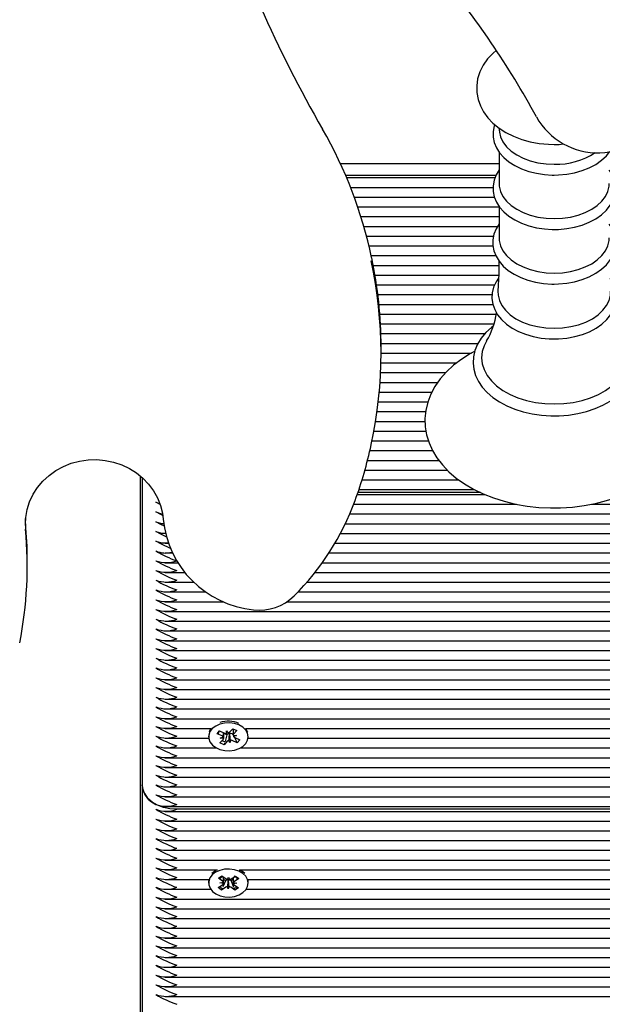
# Paper-space layout 'Основные габаритные размеры' of a CAD drawing. Units: millimetres. Extents: x 8.2 to 24.7, y 4.7 to 20.3.
# Drawn here: x 17.4 to 17.5, y 9.1 to 9.4 of the extents above; entities that cross this region are included whole.
import ezdxf

# ---------------------------------------------------------------- set-up
doc = ezdxf.new("R2010")
doc.units = ezdxf.units.MM
doc.header["$LTSCALE"] = 140
doc.header["$PDSIZE"] = -1
doc.linetypes.add('SLD-Сплошная', pattern=[0])
doc.layers.add('ПРИМЕЧАНИЯ', color=7, linetype='SLD-Сплошная')
doc.styles.add('SLDTEXTSTYLE1', font='isocpeui_0.ttf')
doc.dimstyles.new('SLDDIMSTYLE6', dxfattribs={"dimtxt": 0.3183268229166666, "dimasz": 0.2546614583333333, "dimexe": 0, "dimexo": 0.0625, "dimgap": 0.07958170572916666, "dimtad": 2, "dimlfac": 0.9285714285714286, "dimrnd": 1e-09, "dimzin": 12, "dimdsep": 46, "dimtxsty": 'SLDTEXTSTYLE1', "dimsah": 1, "dimcen": 0.09, "dimadec": 0, "dimazin": 3, "dimtfac": 1, "dimtdec": 3, "dimtofl": 0, "dimtmove": 0, "dimatfit": 3, "dimfxl": 1, "dimfrac": 2, "dimtolj": 1, "dimtzin": 12, "dimarcsym": 0})

# ---------------------------------------------------------------- blocks, each defined once
blk = doc.blocks.new('_D_10')
at = {"layer": 'Defpoints', "color": 0, "transparency": 16777216}
for p in [(12.08443203030143, 20.29651311923132), (17.94504741491682, 6.715036067445196), (24.21997931992833, 6.715036067445197)]:
    blk.add_point(p, dxfattribs=at)
at = {"layer": 'ПРИМЕЧАНИЯ', "color": 0, "lineweight": -2, "transparency": 16777216}
for p, q in [((12.14693203030143, 20.29651311923132), (24.21997931992832, 20.29651311923133)), ((24.21997931992832, 20.04185166089799), (24.21997931992833, 6.969697525778531)), ((18.00754741491682, 6.715036067445197), (24.21997931992833, 6.715036067445197))]:
    blk.add_line(p, q, dxfattribs=at)
at = {"layer": 'ПРИМЕЧАНИЯ', "color": 0, "transparency": 16777216}
for points in [[(24.17753574353944, 20.04185166089799), (24.26242289631721, 20.04185166089799), (24.21997931992832, 20.29651311923133)], [(24.17753574353944, 6.969697525778531), (24.26242289631722, 6.969697525778531), (24.21997931992833, 6.715036067445197)]]:
    blk.add_solid(points, dxfattribs=at)
at = {"layer": 'ПРИМЕЧАНИЯ', "color": 0, "lineweight": 18, "transparency": 16777216, "insert": (24.29956102565749, 13.50577459333826), "char_height": 0.3183268229166666, "attachment_point": 2, "rotation": 90, "style": 'SLDTEXTSTYLE1'}
blk.add_mtext('\\A1;12.61м', dxfattribs=at)
blk = doc.blocks.new('_D_11')
at = {"layer": 'Defpoints', "color": 0, "transparency": 16777216}
for p in [(22.4940059175917, 12.89912850384671), (8.22366279953219, 12.78982081153901), (8.22366279953219, 5.217506837202463)]:
    blk.add_point(p, dxfattribs=at)
at = {"layer": 'ПРИМЕЧАНИЯ', "color": 0, "lineweight": -2, "transparency": 16777216}
for p, q in [((22.4940059175917, 12.83662850384671), (22.4940059175917, 5.217506837202463)), ((8.22366279953219, 12.72732081153901), (8.22366279953219, 5.217506837202463)), ((22.23934445925837, 5.217506837202463), (8.478324257865523, 5.217506837202463))]:
    blk.add_line(p, q, dxfattribs=at)
at = {"layer": 'ПРИМЕЧАНИЯ', "color": 0, "transparency": 16777216}
for points in [[(8.478324257865523, 5.259950413591352), (8.478324257865523, 5.175063260813574), (8.22366279953219, 5.217506837202463)], [(22.23934445925837, 5.259950413591352), (22.23934445925837, 5.175063260813574), (22.4940059175917, 5.217506837202463)]]:
    blk.add_solid(points, dxfattribs=at)
at = {"layer": 'ПРИМЕЧАНИЯ', "color": 0, "lineweight": 18, "transparency": 16777216, "insert": (15.35883435856194, 5.137925131473296), "char_height": 0.3183268229166666, "attachment_point": 2, "style": 'SLDTEXTSTYLE1'}
blk.add_mtext('\\A1;13.25м', dxfattribs=at)
blk = doc.blocks.new('_D_24')
at = {"layer": 'Defpoints', "color": 0, "transparency": 16777216}
for p in [(20.34015976374555, 12.9271285038467), (9.839047414916806, 12.90451311923132), (20.34015976374555, 5.948190302109319)]:
    blk.add_point(p, dxfattribs=at)
at = {"layer": 'ПРИМЕЧАНИЯ', "color": 0, "lineweight": -2, "transparency": 16777216}
for p, q in [((20.34015976374555, 12.8646285038467), (20.34015976374555, 5.948190302109319)), ((9.839047414916806, 12.84201311923132), (9.839047414916806, 5.948190302109319)), ((10.09370887325014, 5.948190302109319), (20.08549830541221, 5.948190302109319))]:
    blk.add_line(p, q, dxfattribs=at)
at = {"layer": 'ПРИМЕЧАНИЯ', "color": 0, "transparency": 16777216}
for points in [[(10.09370887325014, 5.990633878498208), (10.09370887325014, 5.90574672572043), (9.839047414916806, 5.948190302109319)], [(20.08549830541221, 5.990633878498208), (20.08549830541221, 5.90574672572043), (20.34015976374555, 5.948190302109319)]]:
    blk.add_solid(points, dxfattribs=at)
at = {"layer": 'ПРИМЕЧАНИЯ', "color": 0, "transparency": 16777216, "insert": (15.08960358933118, 5.868608596380152), "char_height": 0.3183268229166666, "attachment_point": 2, "style": 'SLDTEXTSTYLE1'}
blk.add_mtext('\\A1;9.75м', dxfattribs=at)
blk = doc.blocks.new('_D_25')
at = {"layer": 'Defpoints', "color": 0, "transparency": 16777216}
for p in [(12.07904741491681, 18.14266696538516), (23.43230252133799, 18.14266696538516), (17.94504741491682, 8.331997800161881)]:
    blk.add_point(p, dxfattribs=at)
at = {"layer": 'ПРИМЕЧАНИЯ', "color": 0, "lineweight": -2, "transparency": 16777216}
for p, q in [((12.14154741491681, 18.14266696538516), (23.43230252133799, 18.14266696538516)), ((23.43230252133799, 8.586659258495215), (23.43230252133799, 17.88800550705183)), ((18.00754741491682, 8.331997800161881), (23.43230252133799, 8.331997800161883))]:
    blk.add_line(p, q, dxfattribs=at)
at = {"layer": 'ПРИМЕЧАНИЯ', "color": 0, "transparency": 16777216}
for points in [[(23.3898589449491, 17.88800550705183), (23.47474609772688, 17.88800550705183), (23.43230252133799, 18.14266696538516)], [(23.3898589449491, 8.586659258495215), (23.47474609772688, 8.586659258495215), (23.43230252133799, 8.331997800161883)]]:
    blk.add_solid(points, dxfattribs=at)
at = {"layer": 'ПРИМЕЧАНИЯ', "color": 0, "transparency": 16777216, "insert": (23.51188422706715, 13.23733238277352), "char_height": 0.3183268229166666, "attachment_point": 2, "rotation": 90, "style": 'SLDTEXTSTYLE1'}
blk.add_mtext('\\A1;9.11м', dxfattribs=at)

psp = doc.layouts.new('Основные габаритные размеры')

# ---------------------------------------------------------------- linework, layer by layer
at = {"color": 7, "linetype": 'SLD-Сплошная', "lineweight": 25}
for p, q in [((17.51419282355282, 9.340518361661221), (17.51436982731357, 9.339202362355383)), ((17.51430686987482, 9.332998360359898), (17.51430686987482, 9.32313918860245)), ((17.46470318538068, 9.329378544365607), (17.51430686987482, 9.329378544365607)), ((17.51327533891984, 9.325625164424132), (17.46634804715033, 9.32562516442413)), ((17.46661791193996, 9.324994317491301), (17.51302746913633, 9.324994317491301)), ((17.46789285413919, 9.321948319049271), (17.51239390708918, 9.321948319049271)), ((17.46902115355912, 9.318902320607236), (17.51280374707832, 9.318902320607236)), ((17.47013916912843, 9.315856322165201), (17.51430686987482, 9.315856322165201)), ((17.51430686987482, 9.315997306913847), (17.51430686987482, 9.306138135156402)), ((17.4710984795294, 9.312810323723166), (17.51430686987482, 9.312810323723166)), ((17.47205778993037, 9.30976432528113), (17.51383495484017, 9.30976432528113)), ((17.47286459377964, 9.306718326839096), (17.51255155583954, 9.306718326839098)), ((17.47365964153804, 9.303672328397065), (17.51234979939402, 9.303672328397065)), ((17.47433142777262, 9.30062632995503), (17.51324897127622, 9.30062632995503)), ((17.47498202977611, 9.297580331512995), (17.51420911653983, 9.297580331512995)), ((17.47553390745897, 9.294534333070958), (17.5141509138152, 9.294534333070958)), ((17.47601411673376, 9.291488334628921), (17.51290554234316, 9.291488334628921)), ((17.47642334699437, 9.288442336186892), (17.51210861812645, 9.288442336186892)), ((17.47676217877159, 9.285396337744857), (17.51234096063701, 9.285396337744857)), ((17.47703108794545, 9.282350339302823), (17.51344488404789, 9.282350339302823)), ((17.47723044914179, 9.27930434086079), (17.51269571478391, 9.27930434086079)), ((17.47736053837038, 9.276258342418753), (17.50986337522247, 9.276258342418753)), ((17.47742153494857, 9.273212343976718), (17.50766638553397, 9.273212343976718)), ((17.47742661858024, 9.270273000454164), (17.47742661858024, 9.272043052769272)), ((17.4774265762858, 9.270166345534683), (17.50564483445165, 9.270166345534683)), ((17.47738965899704, 9.267120347092654), (17.50105625093213, 9.267120347092654)), ((17.47728368911342, 9.264074348650619), (17.49762748403507, 9.264074348650619)), ((17.47710852072396, 9.261028350208582), (17.4951389959106, 9.261028350208582)), ((17.47686391173434, 9.257982351766548), (17.49330345721463, 9.257982351766548)), ((17.47654952218459, 9.254936353324513), (17.4920416083373, 9.254936353324513)), ((17.4761649118645, 9.251890354882482), (17.49135084803013, 9.251890354882482)), ((17.47570953718745, 9.248844356440445), (17.4911643929755, 9.248844356440445)), ((17.47518274727015, 9.24579835799841), (17.49145584568219, 9.24579835799841)), ((17.47458377915074, 9.242752359556375), (17.492234424309, 9.242752359556375)), ((17.47390569880502, 9.23970636111434), (17.49353759713857, 9.23970636111434)), ((17.47314239856611, 9.236660362672307), (17.49550935250609, 9.236660362672307)), ((17.40227818414758, 8.849056035697211), (17.40227818414758, 9.23169920155631)), ((17.47235553393637, 9.233614364230274), (17.49815367457473, 9.233614364230274)), ((17.40281664568604, 9.231259439179032), (17.40281664568604, 9.135250261796992)), ((17.47142874990437, 9.230568365788239), (17.50173801599728, 9.230568365788239)), ((17.46997355580334, 9.225999368125189), (17.50983963559212, 9.225999368125189)), ((17.5084459902543, 9.22663021505802), (17.47019214000957, 9.226630215058018)), ((17.47050126475854, 9.227522367346205), (17.50660569087735, 9.227522367346205)), ((17.40712433799374, 9.223584216615986), (17.40825494570922, 9.223220753720838)), ((17.40838308549578, 9.222896281726845), (17.40712433799374, 9.223584216615986)), ((17.46888925176604, 9.222953369683157), (17.51976974781, 9.222953369683157)), ((17.54316576810887, 9.222953369683157), (17.75173972260912, 9.222953369683157)), ((17.46761996278657, 9.21990737124112), (17.75173972260912, 9.219907371241124)), ((17.36632905108139, 9.216866889121643), (17.3664084123302, 9.215112140364658)), ((17.3664084123302, 9.21688219267977), (17.36632989972748, 9.218445959640562)), ((17.46625392089961, 9.21686137279909), (17.75173972260912, 9.21686137279909)), ((17.46473171039556, 9.213815374357054), (17.75173972260912, 9.213815374357054)), ((17.41002215251568, 9.210769375915019), (17.41095990935412, 9.210769375915017)), ((17.46299819511621, 9.210769375915017), (17.75173972260912, 9.210769375915019)), ((17.41002215251568, 9.207723377472984), (17.41221857564061, 9.207723377472984)), ((17.46112423006831, 9.207723377472984), (17.75173972260912, 9.207723377472986)), ((17.36692427779569, 9.203772095915513), (17.36692427779569, 9.205542148230622)), ((17.41002215251568, 9.20467737903095), (17.41389004807682, 9.20467737903095)), ((17.4590725716345, 9.20467737903095), (17.75173972260912, 9.20467737903095)), ((17.41002215251569, 9.20163138058892), (17.41610732129239, 9.20163138058892)), ((17.45674477367161, 9.20163138058892), (17.75173972260912, 9.20163138058892)), ((17.41002215251568, 9.198585382146883), (17.41898531040585, 9.19858538214688)), ((17.45421116066583, 9.19858538214688), (17.75173972260912, 9.198585382146883)), ((17.41002215251568, 9.195539383704846), (17.42273447746496, 9.195539383704844)), ((17.45146207204074, 9.195539383704844), (17.75173972260912, 9.195539383704846)), ((17.41002215251568, 9.19249338526281), (17.42829080634507, 9.192493385262809)), ((17.44801640584049, 9.192493385262809), (17.75173972260912, 9.19249338526281)), ((17.41002215251568, 9.18944738682078), (17.75173972260912, 9.18944738682078)), ((17.41002215251569, 9.186401388378743), (17.75173972260912, 9.186401388378743)), ((17.41002215251568, 9.183355389936711), (17.75173972260912, 9.183355389936711)), ((17.41002215251568, 9.180309391494676), (17.75173972260912, 9.180309391494678)), ((17.41002215251569, 9.177263393052641), (17.75173972260912, 9.177263393052641)), ((17.41002215251569, 9.174217394610608), (17.75173972260912, 9.174217394610608)), ((17.41002215251568, 9.171171396168571), (17.75173972260912, 9.171171396168571)), ((17.41002215251568, 9.168125397726538), (17.75173972260912, 9.168125397726541)), ((17.41002215251568, 9.165079399284506), (17.75173972260912, 9.165079399284506)), ((17.41002215251568, 9.16203340084247), (17.75173972260912, 9.16203340084247)), ((17.41002215251568, 9.158987402400436), (17.75173972260912, 9.158987402400436)), ((17.41002215251568, 9.155941403958401), (17.75173972260912, 9.155941403958401)), ((17.41002215251568, 9.152895405516366), (17.42431334587084, 9.152895405516366)), ((17.42619696567613, 9.15124529810463), (17.42700311036019, 9.152146205104007)), ((17.42668185090914, 9.151731109342384), (17.42619696567613, 9.15124529810463)), ((17.42706743223583, 9.152117427029157), (17.42685863797566, 9.151908234026239)), ((17.42700311036019, 9.152146205104007), (17.42857295264393, 9.151443846251905)), ((17.42828044104144, 9.15024492380963), (17.42828044104144, 9.151574718069712)), ((17.42911842861959, 9.151323543074572), (17.42916316571619, 9.152103438876438)), ((17.42916316571619, 9.152103438876438), (17.42967589186417, 9.151412212347532)), ((17.43009597055145, 9.1516860952107), (17.43108925596576, 9.152796141334921)), ((17.43108925596576, 9.152796141334921), (17.43236333086269, 9.152226110962197)), ((17.43119900412983, 9.152747039208334), (17.43119900412983, 9.151060298353736)), ((17.43236333086269, 9.152226110962197), (17.43137004544841, 9.151116064837966)), ((17.43516609930041, 9.152895405516366), (17.75173972260912, 9.152895405516366)), ((17.41002215251568, 9.149849407074333), (17.42357899161847, 9.149849407074333)), ((17.42354741489332, 9.150480254007162), (17.42354741489332, 9.150291033900114)), ((17.42776680795985, 9.150542939252539), (17.42619696567613, 9.15124529810463)), ((17.42711611430856, 9.148355956838039), (17.42810939972285, 9.149466002962253)), ((17.4271765948876, 9.149883346627988), (17.42815413681945, 9.15024589876413)), ((17.42827953410784, 9.149851712723624), (17.4271765948876, 9.149883346627988)), ((17.42929444902905, 9.150867760980319), (17.42828044104144, 9.151321435526846)), ((17.4293834746198, 9.14889597258953), (17.4283901892055, 9.147785926465316)), ((17.42929444902905, 9.150867760980319), (17.42869699035461, 9.148831544490072)), ((17.42938347461981, 9.150967251530119), (17.42929444902905, 9.150867760980319)), ((17.43031627945507, 9.148478628923785), (17.4298035533071, 9.149169855452696)), ((17.4300989780625, 9.151232994210448), (17.4300445138877, 9.151306419532418)), ((17.4301037302466, 9.15131583839821), (17.4300989780625, 9.151232994210448)), ((17.4300989780625, 9.151232994210448), (17.43031627945507, 9.148478628923785)), ((17.43036101655168, 9.149258524725662), (17.43031627945507, 9.148478628923785)), ((17.43104719341219, 9.151146549889992), (17.43090649252733, 9.151209500488912)), ((17.43247633481107, 9.148435862696223), (17.43090649252733, 9.149138221548323)), ((17.43119900412983, 9.151316205958933), (17.43104719341219, 9.151146549889992)), ((17.43104719341219, 9.151146549889992), (17.43119934535906, 9.150857959597786)), ((17.43119991106343, 9.150730355076611), (17.43230285028367, 9.150698721172233)), ((17.43230285028367, 9.150698721172233), (17.43132530835181, 9.150336169036104)), ((17.43160089070876, 9.15009633878265), (17.43247633481107, 9.148435862696223)), ((17.4317126372114, 9.150039128547698), (17.43328247949513, 9.149336769695594)), ((17.43328247949513, 9.149336769695594), (17.43247633481107, 9.148435862696223)), ((17.43590045355279, 9.149849407074333), (17.75173972260912, 9.149849407074333)), ((17.43593203027794, 9.150291033900114), (17.43593203027794, 9.150480254007162)), ((17.41002215251568, 9.146803408632298), (17.42599571209703, 9.146803408632298)), ((17.4283901892055, 9.147785926465316), (17.42711611430856, 9.148355956838039)), ((17.42855226280098, 9.148338294255526), (17.4283901892055, 9.147785926465316)), ((17.43348373307423, 9.146803408632298), (17.75173972260912, 9.146803408632298)), ((17.41002215251568, 9.143757410190263), (17.75173972260912, 9.143757410190263)), ((17.41002215251568, 9.140711411748228), (17.75173972260912, 9.140711411748228)), ((17.41002215251568, 9.137665413306195), (17.75181352825912, 9.137665413306195)), ((17.40281664568604, 9.13525026179699), (17.40281664568604, 9.036255312430873)), ((17.41002215251568, 9.13461941486416), (17.75344819547522, 9.13461941486416)), ((17.41002215251568, 9.131573416422126), (17.80209654041072, 9.131573416422126)), ((17.41002215251568, 9.128527417980093), (17.80049228759365, 9.128527417980093)), ((17.41002215251568, 9.127004418759071), (17.80011248930788, 9.127004418759073)), ((17.80023172546982, 9.127635265691902), (17.41358587645528, 9.127635265691902)), ((17.41002215251568, 9.12395842031704), (17.80007340812348, 9.12395842031704)), ((17.41002215251569, 9.120912421875003), (17.80102946916643, 9.120912421875003)), ((17.41002215251568, 9.11786642343297), (17.80328317982717, 9.11786642343297)), ((17.41002215251569, 9.114820424990935), (17.79819720463545, 9.114820424990935)), ((17.41002215251568, 9.111774426548902), (17.79498150841265, 9.111774426548902)), ((17.41002215251568, 9.108728428106868), (17.42628196707677, 9.108728428106867)), ((17.43319747786366, 9.108728428106867), (17.7930706033935, 9.108728428106868)), ((17.43422549659166, 9.108114517192803), (17.43319747786366, 9.108728428106867)), ((17.41002215251568, 9.105682429664833), (17.42360319656087, 9.105682429664832)), ((17.42663235865518, 9.106136742329252), (17.42772454713692, 9.106871677841742)), ((17.42791299344226, 9.105185165939217), (17.42663235865518, 9.106136742329252)), ((17.42772454713692, 9.106871677841742), (17.429005181924, 9.1059201014517)), ((17.42879305363476, 9.105299482068942), (17.42820845542584, 9.10573386809287)), ((17.42949279155281, 9.105709475481223), (17.42980481991957, 9.106458179237618)), ((17.42969915992305, 9.105515154256269), (17.42967162765138, 9.105595748536977)), ((17.42969915992305, 9.105515154256269), (17.42967462502087, 9.102743935373194)), ((17.42973230503877, 9.105594685078751), (17.42969915992305, 9.105515154256269)), ((17.42980481991957, 9.106458179237618), (17.43006400893051, 9.105699464077643)), ((17.43056577682203, 9.105892749788467), (17.43191150905848, 9.106798295330632)), ((17.43126743282127, 9.105724494471026), (17.43058904298483, 9.105268004780424)), ((17.43295086482769, 9.106026001448855), (17.43160513259127, 9.105120455906679)), ((17.43191150905848, 9.106798295330632), (17.43295086482769, 9.106026001448855)), ((17.43488303898155, 9.107534368556953), (17.43422549659166, 9.108114517192803)), ((17.43587624837956, 9.105682429664832), (17.79194490749239, 9.105682429664833)), ((17.41002215251569, 9.1026364312228), (17.42420572181361, 9.1026364312228)), ((17.42354741477791, 9.105096032052241), (17.42354741477791, 9.10460105730541)), ((17.42652858011274, 9.10317611316197), (17.42787431234916, 9.104081658704132)), ((17.42756793588196, 9.102403819280195), (17.42652858011274, 9.10317611316197)), ((17.4271133554467, 9.104647088153278), (17.42818634071592, 9.10483036246054)), ((17.42817218245321, 9.104426450779231), (17.4271133554467, 9.104647088153278)), ((17.42891366811839, 9.103309364822355), (17.42756793588196, 9.102403819280195)), ((17.42774224890674, 9.102815821912834), (17.42756793588196, 9.102403819280195)), ((17.42879305363476, 9.105299482068942), (17.42798359913531, 9.103386272283283)), ((17.4289136681184, 9.10538064376294), (17.42879305363476, 9.105299482068942)), ((17.42967462502087, 9.102743935373194), (17.42941543600993, 9.103502650533173)), ((17.42998665338763, 9.1034926391296), (17.42967462502087, 9.102743935373194)), ((17.43058904298483, 9.105268004780424), (17.43047426301642, 9.10535329209971)), ((17.43175489780351, 9.10233043676908), (17.43047426301643, 9.10328201315912)), ((17.43058904298483, 9.105268004780424), (17.43135934163782, 9.103327107298185)), ((17.43236608949374, 9.10455502645753), (17.43129310422451, 9.104371752150286)), ((17.43130726248723, 9.104775663831592), (17.43236608949374, 9.10455502645753)), ((17.43156645149816, 9.104016948671612), (17.43284708628524, 9.103065372281566)), ((17.43157555143, 9.102782330230697), (17.43175489780351, 9.10233043676908)), ((17.43284708628524, 9.103065372281566), (17.43175489780351, 9.10233043676908)), ((17.43527372312682, 9.1026364312228), (17.79162469431841, 9.1026364312228)), ((17.43593203016252, 9.10460105730541), (17.43593203016252, 9.105096032052241)), ((17.41002215251569, 9.099590432780762), (17.79196712442719, 9.099590432780762)), ((17.41002215251568, 9.096544434338727), (17.79306712984957, 9.096544434338727)), ((17.41002215251568, 9.093498435896693), (17.79500859067252, 9.093498435896693)), ((17.41002215251568, 9.09045243745466), (17.796938274377, 9.090452437454662)), ((17.41002215251569, 9.087406439012625), (17.79672057561396, 9.087406439012625)), ((17.41002215251568, 9.084360440570592), (17.79762742931085, 9.084360440570594)), ((17.41002215251568, 9.081314442128557), (17.79861456218251, 9.081314442128557)), ((17.41002215251569, 9.078268443686524), (17.79861456218251, 9.078268443686525)), ((17.41002215251569, 9.075222445244489), (17.79754460515159, 9.075222445244489)), ((17.41002215251568, 9.072176446802453), (17.7967042499061, 9.072176446802455)), ((17.41002215251568, 9.069130448360422), (17.79698511952741, 9.069130448360422))]:
    psp.add_line(p, q, dxfattribs=at)
at = {"color": 7, "linetype": 'SLD-Сплошная', "lineweight": 25, "flags": 128}
for points in [[(17.51339904483434, 9.364727238608264), (17.51240790845418, 9.36392274150902), (17.51067973107483, 9.36208779799412), (17.50928589225228, 9.360096714181537), (17.50825424048837, 9.357999083291023), (17.50759362916494, 9.355845245026837), (17.50729795899995, 9.353679264473731), (17.50735325171695, 9.351536687341529), (17.50774322219831, 9.3494461836596), (17.50845086379531, 9.347434039780179), (17.50946379116161, 9.345514751793988), (17.51077447883562, 9.343701567847946), (17.51237704904662, 9.342010357903455), (17.51426128364209, 9.34046210897368), (17.51640650869533, 9.339082126233853), (17.51877968552552, 9.337895729223014), (17.52133928550594, 9.336923388000194), (17.52403876464891, 9.336179256274765), (17.52683734305205, 9.335670037966727), (17.52969679006463, 9.33539915914667), (17.53150895337835, 9.335351666384822)], [(17.51287318013054, 9.341602694005575), (17.51270909388643, 9.341185082377594), (17.51238657048675, 9.339428013638036), (17.51241338073902, 9.33767890839296), (17.5127771433775, 9.335967204151885), (17.51346398371765, 9.334319272274382), (17.51446419077812, 9.332751818102928), (17.51576837542369, 9.331285158146452), (17.51736013055887, 9.329944963151728), (17.51921210007578, 9.328758659965201), (17.52128779166694, 9.327750498210527), (17.52354516842313, 9.326939300902358), (17.52594108949831, 9.326337994350684), (17.52843284588173, 9.325954979867118), (17.5308438837285, 9.325798131566025), (17.53150895337835, 9.325790491848938)], [(17.51436982731357, 9.339202362355383), (17.51473816202308, 9.33769868015263), (17.51549598542293, 9.336131618193512), (17.51661151206627, 9.334654102267264), (17.51805982293125, 9.333299137638155), (17.51980856514639, 9.332096991976988), (17.52181867470033, 9.331074519231347), (17.52404524906723, 9.330254559752788), (17.52643855025504, 9.329655430081116), (17.52894511587003, 9.329290513783166), (17.53150895337835, 9.329167962486023)], [(17.53150895337835, 9.335351666384822), (17.53308842710709, 9.335387732481992), (17.53445323265883, 9.335507700342529)], [(17.53150895337835, 9.325790491848938), (17.53286855955086, 9.325822451390055), (17.5353999826738, 9.326054758562456), (17.53786667591301, 9.326509483085529), (17.54022557622595, 9.32718108498446), (17.54243636238022, 9.328061780570208), (17.54446003447125, 9.329141581325834), (17.54625845743917, 9.330407880930181), (17.54779230458809, 9.331842318143607), (17.54885249738906, 9.33319894075874)], [(17.51430686987482, 9.32738818051858), (17.51338702032807, 9.325909401868637), (17.51270909388643, 9.324184028931544), (17.51238657048675, 9.322426960191985), (17.51241338073902, 9.320677854946908), (17.5127771433775, 9.318966150705833), (17.51346398371765, 9.317318218828332), (17.51446419077812, 9.315750764656878), (17.51576837542369, 9.3142841047004), (17.51736013055887, 9.312943909705679), (17.51921210007578, 9.31175760651915), (17.52128779166694, 9.310749444764477), (17.52354516842313, 9.309938247456305), (17.52594108949831, 9.309336940904632), (17.52843284588173, 9.308953926421067), (17.5308438837285, 9.308797078119975), (17.53150895337835, 9.308789438402886)], [(17.53150895337835, 9.308789438402886), (17.53286855955086, 9.308821397944001), (17.5353999826738, 9.309053705116405), (17.53786667591301, 9.309508429639477), (17.54022557622595, 9.310180031538408), (17.54243636238022, 9.311060727124158), (17.54446003447125, 9.312140527879782), (17.54625845743917, 9.31340682748413), (17.54779230458809, 9.314841264697556), (17.5490242754729, 9.316417694533698), (17.54992292072873, 9.318099513437362), (17.55046945826471, 9.319841817258805), (17.55066151425517, 9.321600001389248), (17.55050853964329, 9.323338297712937), (17.55002396704509, 9.325028414543434), (17.54922035957278, 9.32664863260856), (17.54871103688188, 9.327349555698845)], [(17.51430686987482, 9.32313918860245), (17.5143549703892, 9.322319229123892), (17.51473816202308, 9.320697626706579), (17.51549598542293, 9.31913056474746), (17.51661151206627, 9.317653048821214), (17.51805982293125, 9.316298084192104), (17.51980856514639, 9.315095938530938), (17.52181867470033, 9.314073465785299), (17.52404524906723, 9.313253506306738), (17.52643855025504, 9.312654376635066), (17.52894511587003, 9.312289460337114), (17.53150895337835, 9.312166909039975)], [(17.53150895337835, 9.312166909039975), (17.53407279088666, 9.312289460337114), (17.53657935650166, 9.312654376635066), (17.53897265768947, 9.313253506306738), (17.54119923205637, 9.314073465785299), (17.54320934161031, 9.315095938530938), (17.54495808382545, 9.316298084192104), (17.54640639469043, 9.317653048821214), (17.54752192133377, 9.31913056474746), (17.54827974473362, 9.320697626706579), (17.5486629363675, 9.322319229123892), (17.54871103688188, 9.32313918860245)], [(17.51430686987482, 9.310504095872988), (17.51337219941379, 9.30903891322489), (17.51266935084416, 9.307314496164002), (17.51232176356614, 9.305555330963749), (17.51232419130941, 9.303801613070595), (17.51266461297265, 9.302082964281508), (17.51332905474982, 9.300426705279676), (17.5143075715959, 9.298849523838305), (17.51559101010478, 9.297371334692501), (17.51716371220122, 9.296017452830835), (17.51899921180576, 9.29481530587485), (17.52106167128249, 9.293789470956025), (17.52330952309473, 9.292959177219622), (17.52569962253632, 9.292337821001748), (17.52818939797269, 9.291934103906522), (17.53073581680524, 9.291753416506259), (17.53150895337835, 9.291743133562505)], [(17.53150895337835, 9.291743133562505), (17.53287118131137, 9.291775084774379), (17.53540769850045, 9.292007349810381), (17.53787960001435, 9.29246200248571), (17.54024389427313, 9.293133513537049), (17.54246032525146, 9.294014111590053), (17.54448996135089, 9.29509382391661), (17.54629475052932, 9.296360076131407), (17.54783550161389, 9.29779463057697), (17.54907497907343, 9.299371538723252), (17.54998169109035, 9.301054495951105), (17.55053661432753, 9.302798850518018), (17.55073703342022, 9.304560043714382), (17.55059216183586, 9.306302167911097), (17.55011530252232, 9.307996929360291), (17.54931906279487, 9.309622347463463), (17.54871103688188, 9.310467627421254)], [(17.51430686987482, 9.306138135156402), (17.5143549703892, 9.30531817567784), (17.51473816202308, 9.30369657326053), (17.51549598542293, 9.30212951130141), (17.51661151206627, 9.300651995375162), (17.51805982293125, 9.299297030746054), (17.51980856514639, 9.298094885084886), (17.52181867470033, 9.297072412339247), (17.52404524906723, 9.296252452860688), (17.52643855025504, 9.295653323189015), (17.52894511587003, 9.295288406891064), (17.53150895337835, 9.295165855593924)], [(17.53150895337835, 9.295165855593924), (17.53407279088666, 9.295288406891064), (17.53657935650166, 9.295653323189015), (17.53897265768947, 9.296252452860688), (17.54119923205637, 9.297072412339247), (17.54320934161031, 9.298094885084886), (17.54495808382545, 9.299297030746054), (17.54640639469043, 9.300651995375162), (17.54752192133377, 9.30212951130141), (17.54827974473362, 9.30369657326053), (17.5486629363675, 9.30531817567784), (17.54871103688188, 9.306138135156402)], [(17.51422925043009, 9.298975762532796), (17.5141707897112, 9.294923992132524), (17.5138958957467, 9.289534804937261)], [(17.51410065081896, 9.293548946955973), (17.51333597112665, 9.292437349229631), (17.51255580782637, 9.29071723572584), (17.51212998685538, 9.288952828552606), (17.51205601956467, 9.287185772713913), (17.51232281475196, 9.285447711571406), (17.51291678051629, 9.283766101990532), (17.51382706507441, 9.282159305529357), (17.51504499043811, 9.280646090917266), (17.51655702823492, 9.279250573823667), (17.51833948834068, 9.27799999651829), (17.52035871179302, 9.276919830882665), (17.52257476012387, 9.276030520378244), (17.52494449393011, 9.275346997240126), (17.52742578330987, 9.274878916314375), (17.52997597594414, 9.274632528525165), (17.53150895337835, 9.274592566028858)], [(17.53150895337835, 9.274592566028858), (17.53287935893662, 9.274624491623703), (17.53543176186923, 9.274856627073142), (17.53791990301586, 9.27531105910147), (17.54030101230247, 9.27598229211192), (17.54253503553601, 9.276862593728419), (17.54458325146886, 9.277942040928309), (17.54640786189904, 9.279208157230553), (17.5479700889167, 9.280643076752364), (17.54923290261324, 9.282221445197806), (17.55016469892285, 9.283907871642146), (17.55074573483419, 9.285658497488878), (17.55097224444329, 9.28742893709148), (17.55085268520722, 9.28918287125691), (17.55039994444236, 9.290891998647712), (17.54962674357319, 9.292533516429653), (17.54892904060868, 9.293534758952605)], [(17.51393673548413, 9.289527206513952), (17.51397560984263, 9.288305483028314), (17.51436727576424, 9.28664801885343), (17.51514185843798, 9.28504630129965), (17.51628205496688, 9.283536110090365), (17.51776239524459, 9.282151180401677), (17.51954981091551, 9.280922449274303), (17.52160437406717, 9.27987736453121), (17.52388018915381, 9.279039271638613), (17.52632641822707, 9.27842689220682), (17.52888841657174, 9.278053905780412), (17.53150895337835, 9.277928644259816)], [(17.53150895337835, 9.277928644259816), (17.53412949018497, 9.278053905780412), (17.53669148852963, 9.27842689220682), (17.53913771760289, 9.279039271638613), (17.54141353268953, 9.27987736453121), (17.54346809584118, 9.280922449274303), (17.54525551151211, 9.282151180401677), (17.54673585178983, 9.283536110090365), (17.54787604831872, 9.28504630129965), (17.54865063099246, 9.28664801885343), (17.54904229691407, 9.288305483028317), (17.54908098279437, 9.289530702978654)], [(17.51243592044355, 9.278574286115935), (17.51188390987141, 9.278178741753464), (17.5101220048216, 9.276566831850419), (17.50865512198716, 9.27481715643262), (17.50750938520466, 9.27295751764434), (17.50670383246955, 9.271021544981515), (17.50624738780687, 9.269045246648847), (17.50613909911495, 9.267061779372103), (17.50637215030042, 9.265098037326082), (17.50693739575935, 9.26317844438444), (17.50782612884802, 9.261321931576125), (17.50903067885064, 9.259546364886518), (17.51054052000118, 9.257872847074468), (17.51233861436183, 9.256325089303127), (17.51440043996919, 9.2549266492466), (17.51669561525401, 9.253698320918716), (17.51919001773916, 9.252657087955765), (17.52184742524031, 9.251816114867633), (17.52463161993638, 9.251184934471809), (17.52750557080391, 9.250770449691824), (17.53043162709329, 9.250577113187918), (17.53150895337835, 9.250562116254121)], [(17.53150895337835, 9.250562116254121), (17.53306881356495, 9.250593571987572), (17.53598805711211, 9.250823332303261), (17.53885033711908, 9.2512738049101), (17.5416174837008, 9.2519403068718), (17.54425358016296, 9.252816129349345), (17.54672396337911, 9.253892608396326), (17.54899525709685, 9.25515913942096), (17.55103523646509, 9.25660291134774), (17.55281163222473, 9.258207047611586), (17.55429448335443, 9.259950212881373), (17.55545740046156, 9.261804940088261), (17.5562808880377, 9.263737844026934), (17.55675546671067, 9.265712912800398), (17.55688165126585, 9.267696727708758), (17.55666608177415, 9.269662049699988), (17.55611781686149, 9.271584454630153), (17.55524566430185, 9.273444653733865), (17.55405726542954, 9.275224903035605), (17.55256289258271, 9.276904279255263), (17.55077919467721, 9.278459147395536), (17.55057636964085, 9.278598404096206)], [(17.51034246046071, 9.273928358101227), (17.50960550841607, 9.272482710309705), (17.50902683584592, 9.270627099373453), (17.50883283853997, 9.268739185711006), (17.50902683584592, 9.26685127204856), (17.50960550841607, 9.264995661112305), (17.5105589550023, 9.263204102919838), (17.51187086186918, 9.261507251528544), (17.5135187819265, 9.259934140536178), (17.51547451880517, 9.258511686307976), (17.51770460930497, 9.257264227430158), (17.52017089595916, 9.256213108269984), (17.52283117991929, 9.25537631376771), (17.52563994298924, 9.254768161709276), (17.52854912645415, 9.25439905774501), (17.53150895337835, 9.254275317346078)], [(17.53150895337835, 9.254275317346078), (17.53446878030255, 9.25439905774501), (17.53737796376745, 9.254768161709276), (17.5401867268374, 9.25537631376771), (17.54284701079754, 9.256213108269984), (17.54531329745172, 9.257264227430158), (17.54754338795153, 9.258511686307976), (17.54949912483021, 9.25993414053618), (17.55114704488752, 9.261507251528544), (17.5524589517544, 9.263204102919838), (17.55341239834064, 9.264995661112305), (17.55399107091078, 9.26685127204856), (17.55418506821673, 9.268739185711006), (17.55399107091078, 9.270627099373453), (17.55341239834064, 9.272482710309705), (17.55268699537891, 9.273909151396017)], [(17.50662286874567, 9.2706709910467), (17.50538153372527, 9.27003048779361), (17.50261635733943, 9.268301255199388), (17.50009370712638, 9.266391758466915), (17.49784082857751, 9.26431657702481), (17.49588354066667, 9.262094300030817), (17.49424494025052, 9.259748348618123), (17.49294311123469, 9.25730642894927), (17.4919891708207, 9.25479849366785), (17.49138683370531, 9.25225384876084), (17.49113387562197, 9.249698701071187), (17.49122473399256, 9.247155087287538), (17.491652731982, 9.24464254710024), (17.49241057711671, 9.24217995757083), (17.4934924893962, 9.239781082596394), (17.49489345286332, 9.23746037087248), (17.49660715935621, 9.23523439256078), (17.49862363936514, 9.233122059812137), (17.50092767333249, 9.231143565438545), (17.50349867032129, 9.229318613312529), (17.50631182228791, 9.22766483087023), (17.50933971542855, 9.22619694916161), (17.51255289758794, 9.22492701866565), (17.51592216722338, 9.22386406737212), (17.51941854822547, 9.223014936527164), (17.52301284563475, 9.222384840258098), (17.52667565062045, 9.221977543110684), (17.53037738183673, 9.22179544839111), (17.53150895337835, 9.221784927946418), (17.53348981596165, 9.221817180298363), (17.53718477163048, 9.22205092594084), (17.54083512943425, 9.222509555505408), (17.54441083962702, 9.223190463660051), (17.54788328749299, 9.224089922852565), (17.55122440656345, 9.2252031090019), (17.55440667079883, 9.226524121325923), (17.55740299428093, 9.228045908196579), (17.56018654762417, 9.229760011257406), (17.56272984769421, 9.231655430508159), (17.56500552644503, 9.23371784039187), (17.56698762941368, 9.235929026185197), (17.56865275848153, 9.238265956989908), (17.56998233885479, 9.240701216171276), (17.57096464760843, 9.243204928895269), (17.57159540265834, 9.245747631559116), (17.57187643723971, 9.248302805687874), (17.57181314607035, 9.250848074379675), (17.57141211312905, 9.253364021759351), (17.57068069543141, 9.255831165012983), (17.56962479272188, 9.258235705881654), (17.56824941779303, 9.260563317819846), (17.56656068342451, 9.262797628702845), (17.56456818727709, 9.264919891364395), (17.5622866991256, 9.26690995456069), (17.55973640599376, 9.268748008195944), (17.5569418346286, 9.270416214779516), (17.55637077553654, 9.2706974947084)], [(17.36635768028697, 9.216866880811699), (17.36643508260396, 9.21884195279162), (17.36687252133464, 9.221328299134312), (17.36764245504553, 9.223745164535883), (17.3687323872185, 9.2260529498186), (17.37012422422303, 9.22821427706711), (17.37179493101853, 9.230194734860248), (17.37371720927013, 9.23196334133973), (17.37586009718669, 9.233492829188755), (17.37818948536299, 9.23475986619146), (17.380668596275, 9.23574527703069), (17.38325848180595, 9.236434277661582), (17.38591857394595, 9.23681669897968), (17.38860729872112, 9.23688716403757), (17.39128274278315, 9.236645185339869), (17.39390305472219, 9.236095238065396), (17.39642767090357, 9.235246615239197), (17.39881784196549, 9.234113128383726), (17.40103713355747, 9.232712769506561), (17.4030519156249, 9.231067293853467), (17.40483173096479, 9.229201771296896), (17.4063495447174, 9.227144164900757), (17.40758190964086, 9.224924996883713), (17.408509120117, 9.222577140373803), (17.40911545356575, 9.220135720437355), (17.40935040273291, 9.218294726985377)], [(17.40712433799374, 9.220538218173953), (17.40882940309733, 9.21999008119374), (17.40913279482556, 9.219999839360863)], [(17.40920654390335, 9.219421963001722), (17.40882940309733, 9.219606360298467), (17.40712433799374, 9.220538218173953)], [(17.36692427779568, 9.205542148230622), (17.36685016690674, 9.209843752891656), (17.3664084123302, 9.21688219267977)], [(17.40712433799374, 9.217492219731916), (17.40882940309733, 9.21694408275171), (17.40949515045932, 9.216965495576828)], [(17.40960543096692, 9.216180934759004), (17.40882940309733, 9.216560361856436), (17.40712433799374, 9.217492219731916)], [(17.40712433799374, 9.214446221289885), (17.40882940309733, 9.213898084309674), (17.41002215251568, 9.213936447412806)], [(17.4103384166003, 9.212776554070357), (17.40882940309733, 9.2135143634144), (17.40712433799374, 9.214446221289885)], [(17.40712433799374, 9.211400222847848), (17.40882940309733, 9.210852085867637), (17.41091354354827, 9.210919119306373)], [(17.41162512583051, 9.209101438598394), (17.40882940309733, 9.210468364972368), (17.40712433799374, 9.211400222847848)], [(17.43305067396662, 9.153991187647524), (17.43164530800588, 9.154457172325706), (17.43012020710493, 9.15466138320462), (17.42857119896231, 9.154590988963713), (17.42709561345647, 9.154250412732035), (17.42578616705156, 9.153661054166765), (17.42472513708103, 9.152859944834077), (17.4239791919601, 9.151897421379614), (17.42359520216413, 9.150833962691934), (17.4235972951842, 9.149736389791512), (17.42398533950817, 9.148673667220274), (17.42473495288405, 9.147712569745785), (17.42579903434652, 9.146913486657043), (17.4271107237439, 9.146326627283331), (17.42858760280728, 9.14598886615742), (17.43013687379354, 9.14592142605305), (17.43166119030878, 9.146128544480003), (17.43306477394032, 9.146597207425788), (17.43425943236656, 9.147297967073897), (17.43517010080492, 9.148186792118429), (17.43573955860824, 9.149207834412962), (17.43593202464841, 9.150296938115003), (17.43573540557627, 9.151385670833509), (17.43516205569126, 9.152405623487695), (17.43424800067527, 9.15329270870118), (17.43305067396662, 9.153991187647524)], [(17.42431334587084, 9.152895405516366), (17.4239791919601, 9.152392396126446), (17.42368423003384, 9.151701345883021)], [(17.4266893031304, 9.151411679693464), (17.42673493063013, 9.151571808208686), (17.42685863797566, 9.15190823402624)], [(17.43579521513741, 9.151701345883021), (17.43573540557627, 9.15188064558034), (17.43516609930041, 9.152895405516366)], [(17.42870309014877, 9.148611608675452), (17.42812611540675, 9.148937180830012), (17.42787645487603, 9.14920567544646)], [(17.41358587645528, 9.127635265691902), (17.41148490375664, 9.127781585706792), (17.40946467026058, 9.128214922755348), (17.40760281240738, 9.128918623937807), (17.40597088035019, 9.129865646412373), (17.40463158832279, 9.131019596636442), (17.40363640456669, 9.132336128950048), (17.40302357343555, 9.133764649754696), (17.40281664568604, 9.13525026179699)], [(17.43422549659167, 9.10761954244597), (17.43302296467988, 9.108313535934903), (17.43161413458515, 9.108774260738004), (17.43008752828363, 9.108972767821465), (17.42853906806371, 9.108896584255177), (17.42706604937585, 9.108550496932791), (17.42576102740159, 9.107956251793594), (17.42470600147111, 9.107151187445165), (17.42396726274373, 9.10618588904133), (17.42359122889059, 9.105121009830924), (17.42360152750164, 9.104023460091087), (17.42399751147726, 9.102962202908483), (17.42475429968795, 9.102003920974921), (17.42582434034715, 9.101208826668604), (17.42714039886491, 9.100626878688947), (17.42861978244443, 9.100294642967771), (17.43016953597463, 9.100232995097313), (17.4316922827416, 9.100445808639996), (17.4330923429657, 9.100919711738266), (17.434281745714, 9.10162492731756), (17.43518575643749, 9.10251714408943), (17.43574757281771, 9.10354030079276), (17.43593189386527, 9.104630108728967), (17.43572713801087, 9.10571809125739), (17.43514617081787, 9.106735886434445), (17.43422549659167, 9.10761954244597)], [(17.42360319656087, 9.105682429664832), (17.42359122889059, 9.105615984577756), (17.42354741477791, 9.105096032052241)], [(17.42704170519568, 9.106065998814461), (17.42725941462403, 9.106255313912184), (17.42791299344226, 9.10671621855504)], [(17.43593203016252, 9.105096032052243), (17.43593189386527, 9.1051250834758), (17.43587624837956, 9.105682429664833)]]:
    psp.add_lwpolyline(points, dxfattribs=at)
at = {"color": 7, "linetype": 'SLD-Сплошная', "lineweight": 25}
for centre, radius, start, end in [((17.28632591683914, 9.213984151604722), 0.2725942207300603, 28.47688298684022, 39.89660747612184), ((17.82047997088604, 9.547543663110517), 0.4166230160390922, 203.9648668416861, 209.8555981406161), ((17.54503906313459, 9.354656304014702), 0.02189218380878964, 209.2533342377739, 334.7132393181773), ((17.34144830170798, 9.272254312009528), 0.135876589887511, 11.79440498334921, 29.97543560395131), ((17.53210651442646, 9.351374349294538), 0.02221442536496675, 268.4585756385334, 303.4048627902359), ((17.34262505915207, 9.272025600906812), 0.1348015605578468, 0.007417703937259336, 11.94136110146123), ((17.34273673620833, 9.270273033432627), 0.1346888330257812, 347.7209793486049, 12.31019695391674), ((17.49091294432914, 9.285907617256127), 0.02280709771164768, 328.4256150434197, 352.0132646188862), ((17.3539809733611, 9.266623456289034), 0.1229242597833153, 339.7525289813544, 348.2112470080586), ((17.39321359537218, 9.251768531188775), 0.08097582476897598, 314.802455672264, 340.0069239914809), ((17.44068617945142, 9.221315026157582), 0.03148099600778365, 185.505447683545, 264.3670028006534), ((17.241880537177, 9.203772976734024), 0.1250430658693751, 348.8662660814668, 5.202847087529261), ((17.41012191145562, 9.214919678345112), 0.007217384019743541, 245.4600977306813, 285.9703032111975), ((17.42464931661289, 9.237153822355484), 0.03371263439223313, 238.6788727828202, 250.8423235758473), ((17.4103551072245, 9.21409013231092), 0.009357336635626953, 249.8019720270005, 290.1980279730216), ((17.42464931660893, 9.234107823905063), 0.03371263438301206, 238.6788727811506, 250.8423235775171), ((17.4103551072245, 9.21104413387046), 0.009357336637104021, 249.8019720303277, 290.1980279696943), ((17.42464931661366, 9.231061825473011), 0.03371263439399877, 238.6788727830983, 250.8423235754899), ((17.41035510722451, 9.207998135428454), 0.00935733663713315, 249.8019720303266, 290.1980279695654), ((17.42464931660911, 9.22801582702136), 0.03371263438341516, 238.6788727812211, 250.8423235774418), ((17.4103551072245, 9.204952136983486), 0.009357336634376613, 249.8019720241839, 290.198027975838), ((17.4246493166089, 9.224969828578889), 0.0337126343829354, 238.6788727811275, 250.8423235775231), ((17.4103551072245, 9.201906138544382), 0.00935733663712736, 249.8019720303804, 290.1980279696417), ((17.42464931661366, 9.221923830146949), 0.03371263439402997, 238.6788727831447, 250.8423235755211), ((17.43946739999641, 9.205240923720325), 0.01536921608605744, 263.0066317490217, 314.6809599186462), ((17.4103551072245, 9.198860140100392), 0.009357336635290195, 249.8019720262419, 290.1980279737801), ((17.42464931660894, 9.2188778316949), 0.03371263438301998, 238.6788727811517, 250.8423235775153), ((17.4103551072245, 9.195814141658339), 0.009357336635272297, 249.8019720262043, 290.1980279738214), ((17.42464931661129, 9.215831833257841), 0.03371263438849489, 238.6788727821278, 250.8423235765099), ((17.41035510722451, 9.192768143217299), 0.00935733663620667, 249.8019720282628, 290.1980279716739), ((17.42464931660886, 9.212785834810667), 0.03371263438284203, 238.6788727811089, 250.8423235775383), ((17.4103551072245, 9.189722144774285), 0.00935733663528686, 249.8019720262344, 290.1980279737876), ((17.42464931660878, 9.209739836368438), 0.03371263438263034, 238.6788727810668, 250.8423235775729), ((17.4103551072245, 9.186676146331301), 0.00935733663439706, 249.8019720242328, 290.198027975793), ((17.42464931660902, 9.206693837926938), 0.03371263438321605, 238.6788727811848, 250.8423235774776), ((17.4103551072245, 9.183630147891188), 0.009357336636200442, 249.8019720282923, 290.1980279717297), ((17.42464931660892, 9.203647839484708), 0.03371263438299405, 238.6788727811602, 250.842323577532), ((17.4103551072245, 9.180584149447204), 0.009357336634368718, 249.8019720241689, 290.1980279758569), ((17.42464931661116, 9.200601841047398), 0.03371263438819623, 238.6788727820733, 250.8423235765637), ((17.4103551072245, 9.177538151006141), 0.00935733663528186, 249.8019720262231, 290.198027973799), ((17.42464931660885, 9.197555842600481), 0.03371263438282576, 238.6788727811134, 250.8423235775475), ((17.4103551072245, 9.174492152564119), 0.009357336635291862, 249.8019720262456, 290.1980279737764), ((17.42464931661047, 9.194509844161857), 0.03371263438657995, 238.6788727817729, 250.8423235768431), ((17.4103551072245, 9.171446154122442), 0.00935733663562906, 249.801972027008, 290.1980279729974), ((17.42464931661046, 9.19146384571981), 0.03371263438656347, 238.6788727817842, 250.842323576859), ((17.4103551072245, 9.168400155679459), 0.00935733663473882, 249.8019720250026, 290.1980279750028), ((17.4246493166137, 9.188417847284638), 0.03371263439411076, 238.6788727831492, 250.8423235754923), ((17.4103551072245, 9.165354157239962), 0.009357336637121133, 249.801972030369, 290.1980279696326), ((17.42464931661119, 9.185371848837294), 0.0337126343882717, 238.6788727820947, 250.84232357655), ((17.42973060527361, 9.146747590148893), 0.008420709977464186, 66.77928451366584, 108.1931355909947), ((17.41035510722451, 9.162308158796924), 0.009357336636175436, 249.8019720282156, 290.1980279717415), ((17.42464931660638, 9.182325850385059), 0.03371263437705316, 238.6788727800628, 250.8423235785818), ((17.42932879303536, 9.152403686514058), 0.001050475425632663, 289.2943124436496, 316.912772636029), ((17.4103551072245, 9.159262160352966), 0.009357336634371266, 249.801972024221, 290.1980279758735), ((17.42464931660896, 9.179279851948515), 0.03371263438308778, 238.678872781172, 250.8423235775044), ((17.42738890202822, 9.149649114226948), 0.0009704308679818847, 37.94964060948942, 67.08153744706647), ((17.42764655884478, 9.149900536980862), 0.0006348554888631498, 316.8067431701983, 355.5892500342358), ((17.42915101030114, 9.152768068278611), 0.001444892601918912, 246.4174681716255, 268.707896295349), ((17.4302153790465, 9.150159635341149), 0.001159443350852312, 98.4744445139816, 135.8487308493848), ((17.43015065213604, 9.148178381285922), 0.001050475425908051, 109.294312445751, 136.9127726313461), ((17.43031668513115, 9.149840208800242), 0.001490916662074606, 66.69656822667864, 98.21192121974646), ((17.43032843487006, 9.14781399952142), 0.001444892602122361, 66.4174681726869, 88.70789629299409), ((17.43183288632642, 9.150681530819396), 0.0006348554887976144, 136.8067431694769, 175.589250035869), ((17.43209054314305, 9.150932953573301), 0.000970430868003022, 217.9496406097186, 247.0815374460007), ((17.4103551072245, 9.156216161912882), 0.009357336636200883, 249.8019720282961, 290.1980279717055), ((17.4246493166136, 9.176233853516274), 0.03371263439386449, 238.6788727830861, 250.8423235755195), ((17.4103551072245, 9.153170163470866), 0.009357336636220888, 249.8019720283411, 290.1980279716605), ((17.424649316609, 9.173187855064535), 0.03371263438318567, 238.6788727811887, 250.8423235774855), ((17.4103551072245, 9.150124165028808), 0.009357336636197108, 249.801972028309, 290.1980279717372), ((17.42464931661597, 9.17014185663724), 0.03371263439939922, 238.6788727840948, 250.8423235745239), ((17.4103551072245, 9.147078166586795), 0.00935733663621922, 249.8019720283374, 290.1980279716642), ((17.42464931660889, 9.16709585818021), 0.03371263438290795, 238.6788727811277, 250.8423235775253), ((17.41001295373419, 9.13576982235429), 0.007215039341299052, 184.1294875520148, 246.3992918135098), ((17.4103551072245, 9.144032168144735), 0.009357336636192547, 249.8019720282773, 290.1980279717243), ((17.42464931661367, 9.164049859748305), 0.03371263439404554, 238.678872783132, 250.8423235754985), ((17.41035510722451, 9.140986169701723), 0.009357336635275191, 249.8019720261877, 290.1980279737693), ((17.42464931660629, 9.161003861290629), 0.03371263437684614, 238.6788727800253, 250.8423235786194), ((17.4103551072245, 9.137940171258707), 0.009357336634354153, 249.8019720241593, 290.1980279758907), ((17.41035510722451, 9.136417172052205), 0.009357336647978201, 249.8019720547795, 290.1980279451533), ((17.42464931661267, 9.156434863641055), 0.03371263439167065, 238.6788727826838, 250.8423235759116), ((17.4103551072245, 9.133371173596046), 0.009357336634723374, 249.8019720249892, 290.198027975057), ((17.4246493166082, 9.153388865189585), 0.03371263438129221, 238.6788727808408, 250.8423235778249), ((17.4103551072245, 9.130325175153033), 0.00935733663380479, 249.8019720229163, 290.1980279771262), ((17.42464931661255, 9.150342866756775), 0.0337126343914325, 238.6788727826704, 250.8423235759819), ((17.41035510722451, 9.127279176711937), 0.009357336634683805, 249.8019720248787, 290.1980279751229), ((17.42464931661034, 9.147296868310049), 0.03371263438627423, 238.6788727817325, 250.842323576912), ((17.41035510722451, 9.124233178269916), 0.009357336634695474, 249.801972024905, 290.1980279750966), ((17.4246493166127, 9.144250869873), 0.03371263439176234, 238.6788727827009, 250.8423235758954), ((17.4103551072245, 9.121187179828887), 0.009357336635641957, 249.8019720270343, 290.1980279729878), ((17.42464931661282, 9.14120487143124), 0.03371263439205995, 238.6788727827754, 250.8423235758665), ((17.4103551072245, 9.118141181387834), 0.009357336636563875, 249.801972029111, 290.198027970911), ((17.42464931661524, 9.13815887299435), 0.03371263439771596, 238.6788727837974, 250.8423235748402), ((17.42862224046056, 9.103638128325045), 0.005602502242722281, 114.6906816515361, 135.9371967222555), ((17.4103551072245, 9.115095182944835), 0.009357336635658629, 249.8019720270719, 290.1980279729502), ((17.42464931660902, 9.135112874539129), 0.03371263438321605, 238.6788727811848, 250.8423235774776), ((17.42965251171904, 9.104220152588919), 0.001375728763668157, 89.20384197724228, 122.4834625470118), ((17.42973115661806, 9.106931035791085), 0.00124459933109607, 234.3170220496479, 258.9585251160124), ((17.42970764252496, 9.104257924350971), 0.00133698821345642, 55.01278718672841, 88.94304371003838), ((17.42986115513079, 9.106974005862485), 0.001290583753721139, 279.0432441028247, 303.0910639704737), ((17.42962566544819, 9.103101896748777), 0.004091084609167705, 44.98981599259199, 61.88753723662929), ((17.4103551072245, 9.112049184505336), 0.009357336638037608, 249.8019720324308, 290.1980279675913), ((17.42464931661603, 9.13206687611193), 0.03371263439953365, 238.6788727841138, 250.842323574501), ((17.42820715725516, 9.104267312871048), 0.001339350798144455, 212.5765913631498, 260.9265678423093), ((17.42744771552209, 9.104751263793428), 0.0007939495125543864, 302.5006900857261, 335.8510353240615), ((17.42747809995116, 9.104567418133591), 0.0007554764721394822, 20.36815063103078, 54.85451428579113), ((17.42961828980975, 9.102228108747983), 0.001290583754081308, 99.04324410506727, 123.0910639662654), ((17.42974828832231, 9.102271078819633), 0.001244599331211041, 54.31702205024046, 78.95852511420667), ((17.4320013449893, 9.104634696477236), 0.0007554764721595237, 200.3681506305952, 234.8545142835112), ((17.43203172941831, 9.104450850817429), 0.0007939495124951934, 122.5006900854227, 155.8510353248147), ((17.43116724138828, 9.104353058684158), 0.001465276943537048, 277.1265662700044, 322.1466613084338), ((17.41035510722451, 9.10900318606331), 0.00935733663804673, 249.8019720323846, 290.1980279675038), ((17.42464931660902, 9.129020877655064), 0.03371263438321757, 238.6788727811864, 250.8423235774785), ((17.4103551072245, 9.105957187617348), 0.009357336634356608, 249.8019720241389, 290.1980279758831), ((17.42464931660886, 9.125974879212682), 0.03371263438283888, 238.6788727811058, 250.8423235775363), ((17.4103551072245, 9.10291118917632), 0.009357336635301866, 249.8019720262682, 290.1980279737539), ((17.42464931661129, 9.122928880775794), 0.03371263438849641, 238.6788727821293, 250.8423235765109), ((17.4103551072245, 9.099865190734272), 0.009357336635290195, 249.8019720262419, 290.1980279737801), ((17.42464931660886, 9.11988288232861), 0.03371263438283736, 238.6788727811042, 250.8423235775353), ((17.4103551072245, 9.096819192293218), 0.009357336636210445, 249.8019720283149, 290.1980279717072), ((17.4246493166135, 9.116836883896415), 0.0337126343936545, 238.6788727830657, 250.8423235755808), ((17.41035510722451, 9.093773193852149), 0.009357336637116477, 249.8019720302891, 290.1980279695993), ((17.4246493166136, 9.11379088545457), 0.03371263439386386, 238.6788727830861, 250.8423235755251), ((17.41035510722451, 9.090727195409128), 0.009357336636189999, 249.8019720282252, 290.1980279717114), ((17.42464931660873, 9.110744887002234), 0.03371263438253382, 238.6788727810518, 250.8423235775928), ((17.4103551072245, 9.087681196966123), 0.009357336635278966, 249.8019720262194, 290.1980279738065), ((17.42464931661142, 9.107698888565892), 0.03371263438879507, 238.6788727821837, 250.8423235764572), ((17.41035510722451, 9.084635198526053), 0.009357336637123145, 249.8019720303041, 290.198027969588), ((17.42464931661125, 9.104652890123495), 0.03371263438839382, 238.678872782108, 250.8423235765269), ((17.4103551072245, 9.081589200081114), 0.009357336634395391, 249.801972024229, 290.1980279757968), ((17.42464931661373, 9.101606891686712), 0.03371263439417347, 238.6788727831447, 250.8423235754717), ((17.41035510722451, 9.07854320164296), 0.009357336638040501, 249.8019720323937, 290.1980279675429), ((17.42464931661135, 9.098560893239675), 0.03371263438866102, 238.6788727821864, 250.8423235765058)]:
    psp.add_arc(centre, radius, start, end, dxfattribs=at)
for centre, major_axis, ratio, start_param, end_param in [((17.4271765948876, 9.149883346627988), (0.000562743910649033, 0.008238079413015242), 0.1152731304191696, 4.76428529151732, 4.93009612837127), ((17.4271765948876, 9.149883346627988), (4.167930723042446e-05, 0.009701526105214242), 0.113699534714495, 4.70961673209139, 4.888608397378674), ((17.42916316571619, 9.152103438876438), (0.001102665377924694, 0.008924087473909381), 0.005719697047575661, 4.62559188717374, 4.706384971678395), ((17.43031627945507, 9.148478628923785), (0.0009404189370307846, 0.009309645129262023), 0.06208657060586969, 1.268449648034492, 1.502752598998796), ((17.43031627945507, 9.148478628923785), (-0.001095157195514673, 0.008987101362937011), 0.01538073758704526, 4.797403300267243, 5.031706251268213), ((17.43230285028367, 9.150698721172233), (-4.993819445431314e-05, 0.008141742730161994), 0.1354397953193126, 1.525540704429536, 1.566080187805501), ((17.43230285028367, 9.150698721172233), (-0.0004806549812634843, 0.009619512768107796), 0.103300838896937, 1.570724218484387, 1.603332441332708), ((17.4271133554467, 9.104647088153278), (0.0002881189107455384, 0.00816483533804302), 0.130508626930687, 4.739442740305071, 4.946675780027577), ((17.42967462502087, 9.102743935373194), (0.001049242827818375, 0.00913632683362664), 0.03752916578208339, 1.25766455261538, 1.491967503580685), ((17.42967462502087, 9.102743935373194), (-0.001031726235911634, 0.009172717440154798), 0.04278452798688361, 4.789289564496793, 5.023592515475576), ((17.43236608949374, 9.10455502645753), (-0.0002418250658493548, 0.00968199246011636), 0.1112406933497841, 1.3803121235407, 1.586948356302506), ((17.43236608949374, 9.10455502645753), (-0.0003461836540807894, 0.008175733320364031), 0.1282034298976764, 1.342208755837087, 1.53837814512963), ((17.4271133554467, 9.104647088153278), (0.0002913265682451538, 0.009672747193567588), 0.1100730676787453, 4.692892119406269, 4.734616241053009)]:
    psp.add_ellipse(centre, major_axis=major_axis, ratio=ratio, start_param=start_param, end_param=end_param, dxfattribs=at)

# ---------------------------------------------------------------- dimensions: what is measured, and where the dimension line sits
at = {"layer": 'ПРИМЕЧАНИЯ', "color": 8, "lineweight": 18}
dim = psp.add_linear_dim(base=(24.21997931992833, 6.715036067445197), p1=(12.08443203030142, 20.29651311923132), p2=(17.94504741491681, 6.715036067445192), angle=90.0000000000002, text='<>м', dimstyle='SLDDIMSTYLE6', dxfattribs=at)
dim.commit()
dim.dimension.update_dxf_attribs({"geometry": '_D_10', "text_midpoint": (24.21997931992832, 13.50577459333826), "dimtype": 160})
at = {"layer": 'ПРИМЕЧАНИЯ', "color": 7}
dim = psp.add_linear_dim(base=(23.43230252133799, 18.14266696538516), p1=(17.94504741491681, 8.331997800161878), p2=(12.07904741491681, 18.14266696538516), angle=90.0000000000002, text='<>м', dimstyle='SLDDIMSTYLE6', dxfattribs=at)
dim.commit()
dim.dimension.update_dxf_attribs({"geometry": '_D_25', "text_midpoint": (23.43230252133799, 13.23733238277352), "dimtype": 160})
dim = psp.add_linear_dim(base=(20.34015976374555, 5.948190302109319), p1=(9.839047414916806, 12.90451311923132), p2=(20.34015976374555, 12.9271285038467), text='<>м', dimstyle='SLDDIMSTYLE6', dxfattribs=at)
dim.commit()
dim.dimension.update_dxf_attribs({"geometry": '_D_24', "text_midpoint": (15.08960358933118, 5.948190302109319), "dimtype": 160})
at = {"layer": 'ПРИМЕЧАНИЯ', "color": 8, "lineweight": 18}
dim = psp.add_linear_dim(base=(8.22366279953219, 5.217506837202463), p1=(22.4940059175917, 12.89912850384671), p2=(8.22366279953219, 12.78982081153901), text='<>м', dimstyle='SLDDIMSTYLE6', dxfattribs=at)
dim.commit()
dim.dimension.update_dxf_attribs({"geometry": '_D_11', "text_midpoint": (15.35883435856194, 5.217506837202463), "dimtype": 160})

doc.saveas('drawing.dxf')
